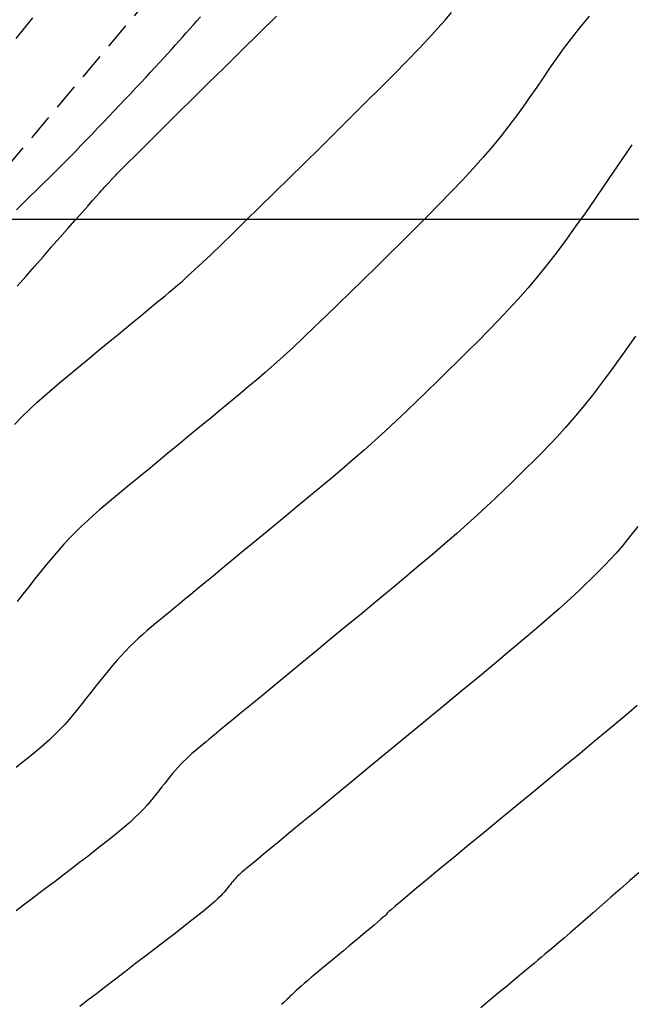
# Model space of a CAD drawing. Units: millimetres. Extents: x 181621 to 207706, y 8940000 to 8946593.
# Drawn here: x 195023 to 195051, y 8944563 to 8944609 of the extents above; entities that cross this region are included whole.
import ezdxf

# ---------------------------------------------------------------- set-up
doc = ezdxf.new("R2010")
doc.units = ezdxf.units.MM
doc.linetypes.add('DASHED', pattern=[0.75, 0.5, -0.25])
for name, color, linetype in [('CNIVEL_M', 42, 'Continuous'), ('CNIVEL_S', 36, 'Continuous'), ('CUADRICULA', 2, 'Continuous'), ('TROCHA', 8, 'Continuous')]:
    doc.layers.add(name, color=color, linetype=linetype)

msp = doc.modelspace()

# ---------------------------------------------------------------- linework, layer by layer
at = {"layer": 'CNIVEL_M'}
for points in [[(195049.491, 8944609.547), (195049.037, 8944609.002), (195048.633, 8944608.49), (195048.27, 8944608.006), (195047.936, 8944607.543), (195047.623, 8944607.093), (195047.32, 8944606.65), (195047.018, 8944606.208), (195046.711, 8944605.764), (195046.394, 8944605.315), (195046.063, 8944604.858), (195045.713, 8944604.391), (195045.34, 8944603.913), (195044.937, 8944603.42), (195044.502, 8944602.909), (195044.03, 8944602.381), (195043.525, 8944601.835), (195042.991, 8944601.274), (195042.434, 8944600.701), (195041.857, 8944600.119), (195041.267, 8944599.529), (195040.666, 8944598.934), (195040.061, 8944598.337), (195039.456, 8944597.74), (195038.855, 8944597.148), (195038.262, 8944596.566), (195037.68, 8944595.998), (195037.114, 8944595.449), (195036.568, 8944594.924), (195036.046, 8944594.428), (195035.551, 8944593.965), (195035.086, 8944593.538), (195034.649, 8944593.146), (195034.235, 8944592.782), (195033.842, 8944592.442), (195033.463, 8944592.12), (195033.097, 8944591.814), (195032.739, 8944591.517), (195032.384, 8944591.224), (195032.031, 8944590.933), (195031.678, 8944590.642), (195031.328, 8944590.354), (195030.981, 8944590.068), (195030.638, 8944589.786), (195030.302, 8944589.508), (195029.971, 8944589.236), (195029.649, 8944588.97), (195029.336, 8944588.712), (195029.03, 8944588.459), (195028.731, 8944588.212), (195028.437, 8944587.97), (195028.148, 8944587.732), (195027.862, 8944587.496), (195027.579, 8944587.262), (195027.297, 8944587.029), (195027.015, 8944586.796), (195026.733, 8944586.561), (195026.451, 8944586.322), (195026.17, 8944586.078), (195025.889, 8944585.826), (195025.609, 8944585.565), (195025.329, 8944585.293), (195025.05, 8944585.008), (195024.772, 8944584.709), (195024.495, 8944584.397), (195024.219, 8944584.074), (195023.943, 8944583.742), (195023.668, 8944583.403), (195023.393, 8944583.057), (195023.119, 8944582.709), (195022.844, 8944582.358), (195022.57, 8944582.008)], [(195051.831, 8944569.263), (195051.382, 8944568.869), (195050.937, 8944568.48), (195050.501, 8944568.098), (195050.079, 8944567.729), (195049.674, 8944567.375), (195049.292, 8944567.042), (195048.936, 8944566.732), (195048.611, 8944566.45), (195048.32, 8944566.199), (195048.061, 8944565.976), (195047.827, 8944565.777), (195047.617, 8944565.598), (195047.423, 8944565.435), (195047.244, 8944565.284), (195047.073, 8944565.141), (195046.906, 8944565.002), (195046.74, 8944564.863), (195046.57, 8944564.721), (195046.394, 8944564.574), (195046.208, 8944564.419), (195046.01, 8944564.254), (195045.795, 8944564.074), (195045.561, 8944563.879), (195045.304, 8944563.665), (195045.022, 8944563.431), (195044.718, 8944563.178), (195044.394, 8944562.908)]]:
    msp.add_lwpolyline(points, dxfattribs=at)
at = {"layer": 'CNIVEL_S'}
for points in [[(195022.44, 8944590.335), (195022.793, 8944590.695), (195023.146, 8944591.039), (195023.501, 8944591.37), (195023.857, 8944591.688), (195024.213, 8944591.997), (195024.57, 8944592.3), (195024.927, 8944592.597), (195025.284, 8944592.892), (195025.64, 8944593.187), (195025.994, 8944593.479), (195026.342, 8944593.766), (195026.682, 8944594.047), (195027.01, 8944594.318), (195027.324, 8944594.577), (195027.621, 8944594.822), (195027.899, 8944595.051), (195028.154, 8944595.262), (195028.39, 8944595.456), (195028.609, 8944595.637), (195028.814, 8944595.806), (195029.007, 8944595.965), (195029.192, 8944596.117), (195029.371, 8944596.265), (195029.547, 8944596.41), (195029.724, 8944596.556), (195029.91, 8944596.712), (195030.114, 8944596.885), (195030.343, 8944597.086), (195030.608, 8944597.323), (195030.916, 8944597.605), (195031.276, 8944597.941), (195031.697, 8944598.341), (195032.185, 8944598.809), (195032.734, 8944599.342), (195033.336, 8944599.928), (195033.981, 8944600.56), (195034.661, 8944601.228), (195035.367, 8944601.922), (195036.09, 8944602.635), (195036.822, 8944603.358), (195037.554, 8944604.08), (195038.278, 8944604.795), (195038.983, 8944605.495), (195039.662, 8944606.172), (195040.306, 8944606.819), (195040.905, 8944607.429), (195041.451, 8944607.994), (195041.934, 8944608.506), (195042.35, 8944608.961), (195042.704, 8944609.363), (195043.005, 8944609.72)], [(195022.541, 8944600.435), (195022.858, 8944600.745), (195023.174, 8944601.055), (195023.488, 8944601.364), (195023.799, 8944601.671), (195024.106, 8944601.975), (195024.409, 8944602.277), (195024.706, 8944602.574), (195024.996, 8944602.867), (195025.28, 8944603.155), (195025.557, 8944603.439), (195025.828, 8944603.72), (195026.094, 8944603.997), (195026.357, 8944604.271), (195026.617, 8944604.544), (195026.875, 8944604.815), (195027.132, 8944605.086), (195027.388, 8944605.356), (195027.644, 8944605.625), (195027.896, 8944605.892), (195028.144, 8944606.155), (195028.387, 8944606.413), (195028.623, 8944606.664), (195028.85, 8944606.908), (195029.068, 8944607.142), (195029.275, 8944607.367), (195029.472, 8944607.584), (195029.66, 8944607.792), (195029.842, 8944607.994), (195030.018, 8944608.191), (195030.19, 8944608.384), (195030.36, 8944608.575), (195030.527, 8944608.765), (195030.695, 8944608.954), (195030.862, 8944609.142), (195031.028, 8944609.328), (195031.192, 8944609.511)], [(195022.569, 8944596.845), (195022.974, 8944597.304), (195023.383, 8944597.768), (195023.792, 8944598.232), (195024.194, 8944598.688), (195024.584, 8944599.13), (195024.955, 8944599.551), (195025.3, 8944599.942), (195025.614, 8944600.298), (195025.89, 8944600.61), (195026.121, 8944600.872), (195026.303, 8944601.079), (195026.442, 8944601.235), (195026.542, 8944601.348), (195026.61, 8944601.426), (195026.653, 8944601.474), (195026.677, 8944601.5), (195026.688, 8944601.513), (195026.693, 8944601.518), (195026.697, 8944601.522), (195026.701, 8944601.525), (195026.706, 8944601.53), (195026.71, 8944601.535), (195026.716, 8944601.54), (195026.722, 8944601.546), (195026.728, 8944601.553), (195026.736, 8944601.561), (195026.745, 8944601.57), (195026.755, 8944601.58), (195026.765, 8944601.591), (195026.776, 8944601.603), (195026.788, 8944601.615), (195026.8, 8944601.628), (195026.813, 8944601.641), (195026.825, 8944601.654), (195026.838, 8944601.667), (195026.851, 8944601.681), (195026.864, 8944601.695), (195026.879, 8944601.711), (195026.894, 8944601.727), (195026.911, 8944601.745), (195026.93, 8944601.766), (195026.951, 8944601.788), (195026.974, 8944601.813), (195027, 8944601.841), (195027.027, 8944601.87), (195027.055, 8944601.901), (195027.085, 8944601.934), (195027.116, 8944601.967), (195027.147, 8944602.001), (195027.179, 8944602.036), (195027.213, 8944602.072), (195027.259, 8944602.121), (195027.329, 8944602.193), (195027.436, 8944602.302), (195027.592, 8944602.458), (195027.81, 8944602.675), (195028.1, 8944602.964), (195028.477, 8944603.337), (195028.947, 8944603.803), (195029.503, 8944604.352), (195030.133, 8944604.974), (195030.823, 8944605.655), (195031.563, 8944606.385), (195032.339, 8944607.151), (195033.14, 8944607.941), (195033.953, 8944608.743), (195034.766, 8944609.545)], [(195051.501, 8944603.49), (195051.058, 8944602.848), (195050.62, 8944602.208), (195050.183, 8944601.568), (195049.745, 8944600.932), (195049.306, 8944600.3), (195048.865, 8944599.676), (195048.422, 8944599.063), (195047.975, 8944598.463), (195047.525, 8944597.879), (195047.07, 8944597.313), (195046.61, 8944596.767), (195046.145, 8944596.24), (195045.677, 8944595.729), (195045.206, 8944595.23), (195044.732, 8944594.743), (195044.256, 8944594.263), (195043.778, 8944593.788), (195043.3, 8944593.316), (195042.822, 8944592.845), (195042.343, 8944592.374), (195041.863, 8944591.904), (195041.379, 8944591.436), (195040.893, 8944590.97), (195040.402, 8944590.506), (195039.906, 8944590.046), (195039.405, 8944589.589), (195038.896, 8944589.136), (195038.382, 8944588.687), (195037.863, 8944588.241), (195037.34, 8944587.797), (195036.813, 8944587.356), (195036.284, 8944586.916), (195035.753, 8944586.477), (195035.221, 8944586.039), (195034.69, 8944585.601), (195034.165, 8944585.168), (195033.649, 8944584.743), (195033.148, 8944584.33), (195032.668, 8944583.935), (195032.213, 8944583.56), (195031.789, 8944583.21), (195031.4, 8944582.889), (195031.05, 8944582.601), (195030.735, 8944582.341), (195030.451, 8944582.107), (195030.192, 8944581.894), (195029.954, 8944581.697), (195029.731, 8944581.513), (195029.518, 8944581.337), (195029.31, 8944581.165), (195029.103, 8944580.994), (195028.896, 8944580.821), (195028.689, 8944580.646), (195028.483, 8944580.467), (195028.276, 8944580.282), (195028.071, 8944580.091), (195027.865, 8944579.891), (195027.661, 8944579.682), (195027.457, 8944579.462), (195027.254, 8944579.233), (195027.051, 8944578.996), (195026.848, 8944578.753), (195026.646, 8944578.503), (195026.445, 8944578.25), (195026.243, 8944577.994), (195026.041, 8944577.736), (195025.84, 8944577.479), (195025.637, 8944577.222), (195025.432, 8944576.967), (195025.224, 8944576.714), (195025.011, 8944576.464), (195024.792, 8944576.218), (195024.567, 8944575.976), (195024.334, 8944575.74), (195024.092, 8944575.509), (195023.843, 8944575.284), (195023.587, 8944575.063), (195023.325, 8944574.846), (195023.059, 8944574.633), (195022.789, 8944574.421), (195022.517, 8944574.211)], [(195051.667, 8944594.495), (195051.13, 8944593.735), (195050.611, 8944593.013), (195050.112, 8944592.338), (195049.637, 8944591.716), (195049.189, 8944591.154), (195048.766, 8944590.646), (195048.363, 8944590.183), (195047.977, 8944589.76), (195047.606, 8944589.367), (195047.245, 8944588.997), (195046.89, 8944588.642), (195046.539, 8944588.296), (195046.188, 8944587.95), (195045.832, 8944587.6), (195045.464, 8944587.243), (195045.079, 8944586.874), (195044.671, 8944586.491), (195044.236, 8944586.088), (195043.767, 8944585.664), (195043.258, 8944585.213), (195042.707, 8944584.733), (195042.116, 8944584.228), (195041.491, 8944583.7), (195040.838, 8944583.153), (195040.163, 8944582.591), (195039.471, 8944582.018), (195038.768, 8944581.437), (195038.059, 8944580.853), (195037.35, 8944580.269), (195036.651, 8944579.693), (195035.97, 8944579.132), (195035.315, 8944578.593), (195034.697, 8944578.083), (195034.124, 8944577.611), (195033.606, 8944577.184), (195033.15, 8944576.808), (195032.764, 8944576.49), (195032.441, 8944576.223), (195032.172, 8944576.002), (195031.948, 8944575.817), (195031.76, 8944575.662), (195031.599, 8944575.53), (195031.457, 8944575.412), (195031.323, 8944575.302), (195031.191, 8944575.192), (195031.059, 8944575.082), (195030.927, 8944574.971), (195030.795, 8944574.856), (195030.664, 8944574.738), (195030.533, 8944574.616), (195030.402, 8944574.489), (195030.271, 8944574.356), (195030.141, 8944574.216), (195030.012, 8944574.07), (195029.882, 8944573.918), (195029.753, 8944573.763), (195029.624, 8944573.604), (195029.496, 8944573.442), (195029.367, 8944573.279), (195029.239, 8944573.115), (195029.11, 8944572.95), (195028.976, 8944572.784), (195028.835, 8944572.613), (195028.682, 8944572.436), (195028.512, 8944572.251), (195028.323, 8944572.055), (195028.109, 8944571.847), (195027.867, 8944571.625), (195027.595, 8944571.387), (195027.294, 8944571.135), (195026.969, 8944570.871), (195026.623, 8944570.596), (195026.262, 8944570.313), (195025.889, 8944570.023), (195025.508, 8944569.73), (195025.122, 8944569.435), (195024.736, 8944569.139), (195024.352, 8944568.846), (195023.972, 8944568.555), (195023.598, 8944568.271), (195023.23, 8944567.993), (195022.872, 8944567.724), (195022.526, 8944567.466)], [(195051.769, 8944585.541), (195051.386, 8944585.051), (195051.049, 8944584.638), (195050.749, 8944584.289), (195050.48, 8944583.991), (195050.234, 8944583.731), (195050.002, 8944583.497), (195049.779, 8944583.275), (195049.554, 8944583.054), (195049.32, 8944582.826), (195049.065, 8944582.581), (195048.778, 8944582.312), (195048.45, 8944582.012), (195048.07, 8944581.671), (195047.627, 8944581.282), (195047.112, 8944580.837), (195046.517, 8944580.331), (195045.849, 8944579.769), (195045.119, 8944579.159), (195044.337, 8944578.508), (195043.513, 8944577.826), (195042.658, 8944577.12), (195041.782, 8944576.398), (195040.896, 8944575.667), (195040.01, 8944574.938), (195039.137, 8944574.218), (195038.291, 8944573.521), (195037.483, 8944572.855), (195036.727, 8944572.232), (195036.036, 8944571.663), (195035.423, 8944571.158), (195034.9, 8944570.727), (195034.478, 8944570.379), (195034.146, 8944570.106), (195033.892, 8944569.896), (195033.703, 8944569.74), (195033.566, 8944569.627), (195033.468, 8944569.546), (195033.395, 8944569.487), (195033.336, 8944569.438), (195033.279, 8944569.391), (195033.222, 8944569.343), (195033.165, 8944569.295), (195033.108, 8944569.246), (195033.052, 8944569.195), (195032.995, 8944569.142), (195032.938, 8944569.087), (195032.882, 8944569.029), (195032.826, 8944568.969), (195032.77, 8944568.906), (195032.714, 8944568.84), (195032.658, 8944568.773), (195032.603, 8944568.705), (195032.547, 8944568.635), (195032.491, 8944568.564), (195032.436, 8944568.493), (195032.379, 8944568.422), (195032.316, 8944568.345), (195032.239, 8944568.26), (195032.143, 8944568.16), (195032.02, 8944568.042), (195031.864, 8944567.9), (195031.668, 8944567.731), (195031.425, 8944567.529), (195031.131, 8944567.292), (195030.791, 8944567.022), (195030.411, 8944566.724), (195029.998, 8944566.403), (195029.559, 8944566.064), (195029.099, 8944565.71), (195028.626, 8944565.347), (195028.146, 8944564.98), (195027.667, 8944564.613), (195027.195, 8944564.251), (195026.737, 8944563.9), (195026.301, 8944563.566), (195025.894, 8944563.254), (195025.524, 8944562.97)], [(195051.749, 8944577.116), (195051.356, 8944576.783), (195050.881, 8944576.385), (195050.333, 8944575.928), (195049.72, 8944575.42), (195049.055, 8944574.869), (195048.347, 8944574.285), (195047.608, 8944573.674), (195046.847, 8944573.047), (195046.075, 8944572.412), (195045.304, 8944571.776), (195044.546, 8944571.151), (195043.811, 8944570.546), (195043.114, 8944569.97), (195042.465, 8944569.435), (195041.877, 8944568.95), (195041.363, 8944568.524), (195040.935, 8944568.169), (195040.601, 8944567.89), (195040.352, 8944567.682), (195040.177, 8944567.533), (195040.063, 8944567.434), (195039.998, 8944567.376), (195039.969, 8944567.347), (195039.965, 8944567.338), (195039.974, 8944567.34), (195039.983, 8944567.342), (195039.989, 8944567.341), (195039.986, 8944567.333), (195039.969, 8944567.314), (195039.936, 8944567.281), (195039.88, 8944567.231), (195039.799, 8944567.16), (195039.687, 8944567.064), (195039.542, 8944566.941), (195039.367, 8944566.793), (195039.166, 8944566.624), (195038.943, 8944566.438), (195038.703, 8944566.238), (195038.449, 8944566.027), (195038.187, 8944565.809), (195037.921, 8944565.587), (195037.655, 8944565.366), (195037.392, 8944565.147), (195037.135, 8944564.933), (195036.889, 8944564.728), (195036.657, 8944564.533), (195036.441, 8944564.352), (195036.246, 8944564.187), (195036.075, 8944564.041), (195035.929, 8944563.915), (195035.807, 8944563.808), (195035.706, 8944563.718), (195035.622, 8944563.641), (195035.551, 8944563.574), (195035.491, 8944563.516), (195035.437, 8944563.463), (195035.387, 8944563.413), (195035.336, 8944563.362), (195035.279, 8944563.306), (195035.21, 8944563.239), (195035.123, 8944563.156), (195035.011, 8944563.051)]]:
    msp.add_lwpolyline(points, dxfattribs=at)
at = {"layer": 'CUADRICULA', "color": 8}
msp.add_line((181620.545, 8944600), (207705.75, 8944600), dxfattribs=at)
at = {"layer": 'TROCHA', "linetype": 'DASHED', "ltscale": 2.5, "flags": 128}
for points in [[(195885.529, 8945406.6), (195859.977, 8945457.474), (195854.607, 8945466.346), (195849.457, 8945475.007), (195846.011, 8945482.785), (195844.785, 8945489.233), (195841.359, 8945497.467), (195839.889, 8945504.054), (195837.491, 8945510.76), (195834.112, 8945521.695), (195831.238, 8945533.036), (195829.343, 8945544.228), (195825.578, 8945556.225), (195821.098, 8945566.926), (195817.077, 8945577.364), (195813.738, 8945587.251), (195813.02, 8945597.933), (195812.784, 8945608.204), (195814.32, 8945615.099), (195817.408, 8945621.271), (195820.925, 8945628.032), (195825.538, 8945635.058), (195827.928, 8945640.556), (195829.145, 8945645.59), (195825.898, 8945652.662), (195818.841, 8945656.875), (195810.175, 8945654.278), (195803.189, 8945645.935), (195798.027, 8945635.611), (195793.976, 8945626.107), (195790.707, 8945616.926), (195787.47, 8945607.955), (195785.635, 8945598.067), (195785.601, 8945587.668), (195786.064, 8945576.656), (195787.606, 8945565.907), (195790.715, 8945556.245), (195793.377, 8945546.569), (195794.036, 8945536.086), (195791.904, 8945526.231), (195792.896, 8945516.162), (195796.331, 8945505.853), (195798.771, 8945495.048), (195801.117, 8945484.356), (195803.397, 8945474.3), (195806.913, 8945464.981), (195810.688, 8945456.429), (195814.039, 8945448.399), (195816.553, 8945443.923), (195819.222, 8945438.452), (195820.094, 8945433.557), (195816.122, 8945430.192), (195812.473, 8945430.947), (195809.545, 8945434.047), (195808.532, 8945440.193), (195807.421, 8945447.011), (195806.095, 8945453.059), (195803.549, 8945459.135), (195800.749, 8945466.157), (195795.92, 8945471.982), (195789.211, 8945475.448), (195784.783, 8945476.155), (195784.712, 8945476.186), (195784.778, 8945476.181), (195784.824, 8945476.212), (195784.848, 8945476.225), (195784.856, 8945476.231), (195784.853, 8945476.231), (195784.846, 8945476.238), (195784.827, 8945476.249), (195784.821, 8945476.26), (195784.814, 8945476.213), (195784.793, 8945476.22), (195779.989, 8945475.909), (195776.236, 8945475.665), (195776.206, 8945475.665), (195776.229, 8945475.667), (195775.098, 8945475.382), (195767.561, 8945473.097), (195759.51, 8945467.825), (195754.064, 8945459.558), (195752.731, 8945449.179), (195754.21, 8945437.271), (195754.803, 8945426.807), (195753.719, 8945418.374), (195748.83, 8945410.982), (195745.431, 8945405.634), (195744.28, 8945405.004), (195743.997, 8945404.913), (195743.76, 8945403.168), (195745.682, 8945391.824), (195750.742, 8945382.938), (195756.427, 8945373.937), (195760.319, 8945364.761), (195762.273, 8945355.422), (195761.622, 8945346.232), (195760.629, 8945338.007), (195756.95, 8945329.179), (195752.802, 8945320.291), (195747.748, 8945311.007), (195742.176, 8945301.739), (195736.61, 8945293.253), (195730.388, 8945284.923), (195725.59, 8945277.281), (195720.692, 8945270.744), (195716.274, 8945263.776), (195710.036, 8945254.596), (195703.65, 8945245.172), (195694.459, 8945224.523), (195690.621, 8945214.514), (195686.811, 8945205.042), (195683.129, 8945196.57), (195679.335, 8945188.276), (195674.316, 8945179.866), (195666.545, 8945165.337), (195662.801, 8945156.554), (195653.897, 8945143.805), (195647.649, 8945136.169), (195639.885, 8945129.192), (195631.98, 8945122.613), (195613.34, 8945111.703), (195604.611, 8945105.632), (195595.608, 8945099.675), (195586.929, 8945094.072), (195577.719, 8945089.284), (195568.635, 8945084.939), (195558.954, 8945082.039), (195549.843, 8945080.643), (195540.744, 8945079.203), (195533.642, 8945078.985), (195526.258, 8945080.965), (195518.487, 8945083.811), (195510.341, 8945082.897), (195503.001, 8945079.053), (195501.638, 8945071.5), (195506.901, 8945062.393), (195517.119, 8945053.293), (195526.674, 8945044.915), (195534.343, 8945036.813), (195541.657, 8945028.82), (195548.89, 8945021.685), (195553.028, 8945014.918), (195554.302, 8945008.025), (195553.41, 8945000.027), (195551.687, 8944991.295), (195550.238, 8944981.491), (195548.741, 8944971.921), (195547.342, 8944961.47), (195547.281, 8944950.27), (195548.969, 8944939.346), (195551.577, 8944928.508), (195554.469, 8944918.059), (195556.704, 8944907.825), (195558.054, 8944898.173), (195557.937, 8944888.765), (195556.354, 8944880.741), (195551.92, 8944874.355), (195546.009, 8944867.609), (195538.663, 8944861.123), (195531.09, 8944854.506), (195523.17, 8944848.538), (195514.636, 8944842.939), (195505.551, 8944838.362), (195496.146, 8944834.478), (195486.582, 8944831.828), (195477.042, 8944829.013), (195467.412, 8944826.709), (195457.944, 8944825.101), (195448.346, 8944822.6), (195439.354, 8944819.995), (195429.189, 8944816.694), (195417.844, 8944812.574), (195407.27, 8944808.846), (195396.628, 8944805.243), (195386.155, 8944801.36), (195376.734, 8944797.251), (195367.366, 8944793.77), (195359.585, 8944791.331), (195348.913, 8944789.076), (195338.545, 8944785.105), (195328.22, 8944781.661), (195317.867, 8944778.519), (195308.174, 8944774.991), (195298.547, 8944771.67), (195288.66, 8944768.312), (195279.639, 8944763.776), (195270.247, 8944759.178), (195260.482, 8944755.441), (195250.226, 8944751.656), (195239.855, 8944747.837), (195229.956, 8944744.488), (195220.409, 8944740.535), (195212.286, 8944737.5), (195202.878, 8944733.549), (195193.144, 8944729.117), (195184.127, 8944724.431), (195174.423, 8944719.528), (195165.307, 8944713.48), (195157.022, 8944707.096), (195148.889, 8944701.249), (195140.81, 8944695.363), (195132.514, 8944690.725), (195124.082, 8944685.557), (195115.294, 8944680.851), (195106.044, 8944675.729), (195096.54, 8944670.617), (195086.893, 8944665.131), (195077.558, 8944659.558), (195068.563, 8944653.907), (195060.021, 8944647.706), (195051.568, 8944641.168), (195045.304, 8944635.819), (195038.318, 8944628.114), (195031.733, 8944620.557), (195025.158, 8944611.767), (195018.672, 8944603.767), (195011.937, 8944596.543), (195005.433, 8944589.101), (194999.756, 8944581.236), (194980.423, 8944557.869), (194973.353, 8944550.061), (194966.699, 8944542.483), (194960.276, 8944534.576), (194953.88, 8944526.064), (194947.826, 8944516.861), (194943.843, 8944506.849), (194939.325, 8944476.903), (194935.586, 8944467.845), (194931.713, 8944460.739), (194927.812, 8944456.321), (194920.497, 8944451.192), (194912.364, 8944448.208), (194904.658, 8944446.014), (194897.222, 8944442.281), (194891.999, 8944434.416), (194893.209, 8944424.054), (194899.969, 8944416.949), (194910.301, 8944418.139), (194920.152, 8944421.889), (194928.694, 8944427.099), (194936.256, 8944434.126), (194939.371, 8944438.373), (194941.042, 8944440.711), (194945.414, 8944448.379), (194950.22, 8944454.051), (194954.742, 8944461.232), (194956.34, 8944470.062), (194959.429, 8944479.438), (194963.608, 8944487.905), (194967.528, 8944494.336), (194970.545, 8944497.555), (194975.515, 8944501.518), (194982.94, 8944505.86), (194988.184, 8944509.235), (195014.112, 8944526.685), (195016.238, 8944528.453), (195038.114, 8944535.357), (195045.564, 8944537.912), (195052.874, 8944540.508), (195059.695, 8944544.792), (195065.085, 8944551.048), (195071.36, 8944557.65), (195077.892, 8944563.609), (195084.341, 8944569.112), (195090.962, 8944573.532), (195098.245, 8944577.019), (195106.083, 8944580.23), (195113.125, 8944584.672), (195120.891, 8944588.956), (195129.014, 8944593.794), (195137.573, 8944598.349), (195146.226, 8944602.376), (195154.753, 8944605.569), (195162.4, 8944610.596), (195169.361, 8944615.913), (195188.8, 8944619.901), (195199.301, 8944613.689), (195198.495, 8944609.186), (195194.557, 8944604.384), (195190.73, 8944599.775), (195185.834, 8944595.013), (195182.907, 8944588.342), (195180.772, 8944580.67), (195179.38, 8944574.951), (195179.053, 8944573.607), (195179.072, 8944573.572), (195179.009, 8944573.542), (195179.079, 8944573.579), (195179.048, 8944573.535), (195179.046, 8944572.813), (195178.152, 8944565.525), (195178.034, 8944565.543), (195178.064, 8944565.521), (195178.043, 8944565.518), (195178.039, 8944565.518), (195177.656, 8944563.599), (195176.464, 8944558.155), (195174.426, 8944552.218), (195169.471, 8944547.796), (195163.371, 8944544.745), (195156.551, 8944542.244), (195147.713, 8944538.599), (195143.343, 8944536.895), (195137.472, 8944533.272), (195132.844, 8944530.045), (195126.603, 8944522.845), (195122.953, 8944515.925), (195118.966, 8944508.481), (195114.561, 8944500.249), (195110.857, 8944493.842), (195106.612, 8944489.153), (195100.943, 8944483.529), (195095.119, 8944478.382), (195088.205, 8944474.387), (195081.633, 8944470.357), (195071.036, 8944458.316), (195068.199, 8944452.259), (195064.873, 8944446.118), (195063.001, 8944439.217), (195061.605, 8944432.356), (195060.121, 8944425.557), (195058.113, 8944418.935), (195055.808, 8944411.919), (195054.564, 8944405.313), (195053.644, 8944398.612), (195052.999, 8944390.116), (195053.199, 8944381.782), (195053.873, 8944374.938), (195054.953, 8944367.549), (195054.91, 8944359.866), (195054.923, 8944354.583), (195054.822, 8944353.179), (195053.027, 8944346.939), (195051.582, 8944339.91), (195048.847, 8944332.586), (195046.778, 8944326.541), (195044.462, 8944320.007), (195042.846, 8944314.141), (195041.076, 8944307.252), (195038.798, 8944299.945), (195037.013, 8944292.455), (195033.551, 8944285.221), (195029.929, 8944277.764), (195025.598, 8944271.189), (195023.206, 8944263.513), (195020.283, 8944255.754), (195017.842, 8944247.747), (195017.481, 8944240.346), (195017.149, 8944232.484), (195017.387, 8944224.184), (195016.963, 8944215.605), (195015.466, 8944207.674), (195012.888, 8944199.62), (195010.233, 8944190.799), (195007.978, 8944181.46), (195005.987, 8944173.745), (195003.549, 8944166.1), (195001.268, 8944156.983), (195000.339, 8944149.124), (194998.572, 8944140.559), (194997.402, 8944135.267), (194995.595, 8944128.519), (194993.404, 8944119.893), (194991.268, 8944111.624), (194990.743, 8944102.371), (194988.943, 8944093.956), (194987.1, 8944078.015), (194985.944, 8944068.31), (194984.816, 8944060.546), (194983.8, 8944052.424), (194983.385, 8944044.699), (194981.82, 8944036.925), (194981.011, 8944029.237), (194979.441, 8944021.812), (194976.359, 8944015.292), (194972.863, 8944008.526), (194969.223, 8944002.105), (194963.782, 8943995.349), (194958.61, 8943989.798), (194952.741, 8943984.437), (194947.95, 8943978.049), (194942.874, 8943972.239), (194936.996, 8943966.818), (194931.848, 8943961.092), (194925.975, 8943956.004), (194920.165, 8943950.836), (194914.177, 8943945.512), (194908.428, 8943940.337), (194903.016, 8943935.641), (194897.583, 8943930.769), (194892.007, 8943925.614), (194886.158, 8943920.592), (194878.82, 8943916.754), (194871.428, 8943912.2), (194864.894, 8943907.807), (194862.452, 8943907.28), (194861.842, 8943907.636), (194858.439, 8943911.054), (194856.676, 8943912.639), (194857.07, 8943918.02), (194858.53, 8943922.015), (194861.614, 8943926.765), (194867.241, 8943930.72), (194873.521, 8943934.223), (194879.146, 8943937.938), (194882.68, 8943941.871), (194882.713, 8943944.681), (194884.18, 8943946.781), (194885.011, 8943953.929), (194883.562, 8943958.768), (194880.303, 8943963.652), (194875.044, 8943969.94), (194872.407, 8943971.737), (194866.299, 8943974.465), (194856.919, 8943972.889), (194848.283, 8943966.295), (194840.265, 8943961.432), (194830.316, 8943958.768), (194820.863, 8943955.957), (194812.12, 8943951.73), (194806.036, 8943949.448), (194794.59, 8943945.03), (194786.003, 8943943.291), (194778.064, 8943941.691), (194767.951, 8943939.117), (194741.536, 8943929.592), (194736.16, 8943928.456), (194725.909, 8943925.965), (194716.066, 8943922.875), (194705.691, 8943918.926), (194695.229, 8943916.859), (194684.591, 8943914.892), (194674.149, 8943914.053), (194663.29, 8943911.785), (194654.114, 8943910.036), (194638.144, 8943906.234), (194627.121, 8943903.301), (194617.543, 8943901.256), (194609.323, 8943901.269), (194603.352, 8943902.661), (194588.85, 8943906.963), (194578.155, 8943907.65), (194577.114, 8943907.772)], [(195895.13, 8945305.269), (195893.942, 8945309.64), (195891.559, 8945319.128), (195893.456, 8945328.045), (195894.824, 8945337.555), (195894.517, 8945346.612), (195895.082, 8945356.397), (195897.943, 8945365.524), (195895.925, 8945375.108), (195890.857, 8945383.616), (195885.396, 8945392.376), (195880.921, 8945401.494), (195877.897, 8945411.208), (195872.801, 8945420.372), (195866.675, 8945428.793), (195863.547, 8945438.693), (195861.162, 8945448.267), (195857.352, 8945457.254), (195852.096, 8945465.067), (195846.383, 8945472.972), (195840.339, 8945481.014), (195837.061, 8945490.424), (195834.142, 8945500.359), (195831.653, 8945509.978), (195829.48, 8945520.172), (195826.713, 8945530.421), (195824.317, 8945540.642), (195821.797, 8945550.322), (195818.233, 8945559.666), (195814.943, 8945569.484), (195811.662, 8945579.61), (195809.582, 8945590.108), (195808.003, 8945600.522), (195808.645, 8945609.769), (195810.636, 8945616.555), (195813.157, 8945622.796), (195817.262, 8945629.894), (195821.639, 8945637.029), (195824.409, 8945642.537), (195823.607, 8945647.457), (195820.377, 8945649.937), (195815.861, 8945649.94), (195810.077, 8945647.044), (195804.808, 8945641.737), (195801.037, 8945634.007), (195798.54, 8945625.021), (195794.938, 8945615.172), (195792.541, 8945605.154), (195789.143, 8945595.951), (195789.305, 8945585.439), (195792.028, 8945574.928), (195794.871, 8945565.429), (195796.82, 8945555.906), (195797.738, 8945545.455), (195798.192, 8945534.816), (195798.846, 8945523.958), (195798.726, 8945513.262), (195800.524, 8945502.744), (195802.329, 8945492.412), (195805.007, 8945483.393), (195807.657, 8945475.097), (195810.998, 8945466.132), (195814.318, 8945457.892), (195817.955, 8945451.264), (195821.209, 8945445.989), (195824.082, 8945440.433), (195825.022, 8945434.308), (195822.343, 8945428.431), (195816.409, 8945425.42), (195809.804, 8945426.966), (195804.951, 8945432.112), (195803.089, 8945439.419), (195801.978, 8945446.204), (195800.085, 8945453.389), (195796.78, 8945459.403), (195793.358, 8945465.131), (195788.487, 8945470.648), (195785.245, 8945472.055), (195785.17, 8945471.938), (195785.106, 8945471.989), (195785.094, 8945471.949), (195785.103, 8945471.948), (195785.078, 8945471.947), (195785.084, 8945471.946), (195785.077, 8945471.926), (195785.084, 8945471.98), (195784.937, 8945471.832), (195785.008, 8945471.895), (195784.989, 8945471.894), (195780.647, 8945471.756), (195776.512, 8945471.32), (195776.535, 8945471.306), (195776.525, 8945471.327), (195775.782, 8945471.098), (195768.291, 8945467.732), (195761.835, 8945461.216), (195758.633, 8945452.626), (195758.627, 8945443.912), (195759.524, 8945435.562), (195759.094, 8945426.495), (195757.554, 8945417.471), (195753.34, 8945409.865), (195748.931, 8945403.843), (195748.815, 8945402.779), (195748.874, 8945402.758), (195748.054, 8945399.052), (195751.754, 8945390.175), (195757.85, 8945382.015), (195763.75, 8945373.152), (195767.937, 8945363.462), (195771.128, 8945353.801), (195769.237, 8945344.111), (195765.872, 8945334.542), (195760.856, 8945325.378), (195755.846, 8945316.21), (195750.458, 8945307.323), (195744.934, 8945298.752), (195739.096, 8945290.26), (195733.437, 8945281.852), (195727.734, 8945273.612), (195721.7, 8945265.399), (195716.041, 8945257.149), (195710.6, 8945249.219), (195705.726, 8945240.427), (195701.25, 8945231.212), (195697.449, 8945221.778), (195693.516, 8945212.489), (195690.835, 8945203.267), (195686.553, 8945193.728), (195681.248, 8945184.447), (195675.631, 8945175.618), (195671.521, 8945165.964), (195668.628, 8945155.96), (195662.569, 8945148.411), (195655.861, 8945140.593), (195648.896, 8945133.107), (195640.833, 8945126.155), (195632.528, 8945119.208), (195614.059, 8945108.344), (195605.191, 8945102.103), (195596.616, 8945095.73), (195587.839, 8945089.736), (195578.888, 8945084.297), (195569.714, 8945080.319), (195550.106, 8945074.326), (195540.419, 8945074.317), (195532.773, 8945074.533), (195525.665, 8945075.889), (195518.494, 8945078.434), (195511.602, 8945077.596), (195506.5, 8945073.684), (195509.506, 8945066.161), (195517.409, 8945060.577), (195524.131, 8945053.433), (195531.195, 8945046.716), (195538.37, 8945039.836), (195544.89, 8945032.949), (195551.281, 8945025.519), (195556.518, 8945017.387), (195559.015, 8945007.779), (195558.866, 8944997.895), (195557.831, 8944987.967), (195556.253, 8944978.107), (195553.342, 8944968.457), (195552.051, 8944958.128), (195551.569, 8944948.124), (195553.292, 8944937.993), (195555.077, 8944927.835), (195557.75, 8944917.704), (195559.922, 8944907.205), (195561.819, 8944897.14), (195562.228, 8944887.216), (195561.059, 8944877.558), (195553.514, 8944871.137), (195546.769, 8944863.878), (195538.927, 8944857.217), (195531.271, 8944849.92), (195523.522, 8944843.177), (195514.541, 8944838.292), (195505.781, 8944833.547), (195496.262, 8944830.621), (195486.819, 8944827.842), (195477.197, 8944825.175), (195467.628, 8944822.274), (195458.158, 8944818.914), (195448.201, 8944816.571), (195438.531, 8944814.128), (195428.649, 8944811.393), (195418.734, 8944808.574), (195408.456, 8944806.664), (195399.189, 8944802.246), (195389.353, 8944797.546), (195379.432, 8944793.742), (195369.448, 8944789.991), (195359.275, 8944787.198), (195349.341, 8944784.042), (195339.356, 8944780.478), (195329.482, 8944776.42), (195319.318, 8944772.968), (195309.514, 8944768.431), (195299.611, 8944764.877), (195289.787, 8944761.246), (195280.229, 8944758.022), (195270.458, 8944754.3), (195261.023, 8944750.122), (195251.355, 8944746.156), (195242.092, 8944741.688), (195232.284, 8944739.725), (195222.961, 8944736.586), (195213.407, 8944733.108), (195204.135, 8944728.775), (195186.368, 8944719.699), (195176.744, 8944715.728), (195167.847, 8944709.971), (195159.35, 8944703.732), (195152.062, 8944697.906), (195143.364, 8944691.833), (195127.767, 8944680.25), (195118.688, 8944675.94), (195109.264, 8944671.553), (195099.879, 8944667.148), (195090.152, 8944662.772), (195080.801, 8944657.707), (195070.548, 8944651.689), (195063.045, 8944646.032), (195054.49, 8944639.633), (195046.93, 8944632.916), (195040.365, 8944625.148), (195034.455, 8944617.131), (194969.729, 8944540.336), (194963.08, 8944532.185), (194956.506, 8944523.65), (194950.892, 8944514.61), (194947.313, 8944505.426), (194944.875, 8944495.845), (194944.331, 8944486.349), (194943.488, 8944475.84), (194940.844, 8944465.906), (194937.258, 8944457.322), (194931.817, 8944450.053), (194925.284, 8944444.325), (194916.992, 8944442.149), (194909.573, 8944440.261), (194902.989, 8944437.068), (194899.995, 8944431.631), (194901.047, 8944426.242), (194905.006, 8944423.904), (194911.456, 8944424.121), (194918.59, 8944426.83), (194925.518, 8944430.687), (194932.519, 8944437.238), (194935.386, 8944440.876), (194936.652, 8944443.003), (194941.905, 8944450.993), (194945.929, 8944458.565), (194949.772, 8944467.423), (194953.364, 8944476.2), (194957.015, 8944484.588), (194960.675, 8944491.979), (194964.6, 8944496.987), (194968.137, 8944500.408), (194972.27, 8944504.33), (194977.714, 8944508.508), (194983.818, 8944512.529), (194991.22, 8944517.42), (195010.302, 8944528.261), (195015.641, 8944532.317), (195043.122, 8944543.892), (195050.243, 8944547.584), (195057.303, 8944551.95), (195063.751, 8944556.151), (195069.761, 8944561.61), (195075.399, 8944567.323), (195082.206, 8944572.522), (195089.398, 8944576.763), (195096.624, 8944580.493), (195104.054, 8944584.177), (195111.848, 8944588.096), (195119.631, 8944592.607), (195127.527, 8944597.086), (195136.058, 8944601.566), (195144.595, 8944605.617), (195152.693, 8944610.046), (195160.141, 8944614.637), (195167.721, 8944619.301), (195190.281, 8944624.339), (195202.189, 8944620.129), (195207.072, 8944614.506), (195209.432, 8944607.81), (195206.35, 8944602.164), (195199.507, 8944600.029), (195192.719, 8944593.436), (195187.878, 8944586.512), (195184.709, 8944579.05), (195182.841, 8944573.452), (195183.03, 8944573.137), (195183.027, 8944573.105), (195183.035, 8944573.11), (195183.047, 8944573.08), (195183.033, 8944573.044), (195182.792, 8944572.478), (195181.9, 8944565.278), (195182.013, 8944565.226), (195182.046, 8944565.218), (195182.074, 8944565.225), (195182.051, 8944565.226), (195181.841, 8944564.588), (195180.97, 8944558.285), (195179.616, 8944550.645), (195176.206, 8944545.156), (195153.859, 8944532.336), (195150.836, 8944530.646), (195141.76, 8944524.228), (195135.444, 8944518.513), (195132.294, 8944514.563), (195129.225, 8944508.882), (195126.257, 8944503.951), (195122.47, 8944497.551), (195117.649, 8944490.445), (195112.774, 8944484.614), (195106.412, 8944478.758), (195099.159, 8944473.317), (195092.523, 8944467.343), (195087.776, 8944462.45), (195083.894, 8944458.889), (195078.917, 8944451.043), (195075.369, 8944446.131), (195072.594, 8944441.18), (195070.268, 8944435.077), (195068.341, 8944429.157), (195066.597, 8944423.11), (195064.289, 8944416.372), (195062.895, 8944410.157), (195062.12, 8944404.295), (195061.689, 8944399.203), (195061.015, 8944391.815), (195060.248, 8944383.632), (195059.695, 8944375.931), (195059.197, 8944367.34), (195060.501, 8944355.46), (195058.536, 8944345.758), (195055.769, 8944336.918), (195053.615, 8944330.016), (195051.805, 8944324.188), (195050.176, 8944318.49), (195047.868, 8944311.036), (195045.811, 8944303.9), (195044.139, 8944296.959), (195042.113, 8944290.23), (195040.025, 8944283.326), (195037.585, 8944276.728), (195035.036, 8944269.18), (195033.647, 8944262.357), (195031.548, 8944255.054), (195031.048, 8944246.344), (195028.928, 8944237.977), (195026.515, 8944231.93), (195026.136, 8944225.883), (195024.291, 8944217.664), (195022.041, 8944209.203), (195020.246, 8944200.74), (195018.328, 8944191.565), (195015.451, 8944180.752), (195013.646, 8944172.672), (195011.686, 8944163.945), (195010.022, 8944156.352), (195008.579, 8944148.238), (195006.827, 8944140.713), (195004.677, 8944132.703), (195002.725, 8944125.018), (194998.554, 8944109.599), (194997.484, 8944102.165), (194995.513, 8944093.45), (194992.099, 8944078.863), (194991.063, 8944069.562), (194990.474, 8944061.493), (194989.642, 8944053.796), (194988.82, 8944045.836), (194987.782, 8944037.778), (194986.448, 8944029.309), (194985.668, 8944021.544), (194984.248, 8944009.732), (194979.559, 8944004.067), (194975.414, 8944000.633), (194973.361, 8943997.486), (194969.261, 8943992.181), (194963.853, 8943986.064), (194959.268, 8943980.855), (194954.513, 8943977.139), (194949.536, 8943972.55), (194944.418, 8943967.632), (194938.705, 8943962.856), (194933.644, 8943958.313), (194927.805, 8943952.939), (194922.619, 8943948.352), (194916.597, 8943942.853), (194910.825, 8943937.262), (194905.857, 8943932.467), (194900.47, 8943927.376), (194893.427, 8943921.32), (194887.763, 8943916.649), (194880.436, 8943910.745), (194873.331, 8943905.179), (194867.434, 8943901.833), (194860.872, 8943901.446), (194854.617, 8943903.774), (194854.617, 8943903.774), (194849.603, 8943909.35), (194849.66, 8943916.521), (194852.945, 8943923.245), (194857.513, 8943929.159), (194862.838, 8943934.831), (194869.759, 8943939.271), (194877.071, 8943946.768), (194879.305, 8943954.878), (194876.701, 8943961.137), (194871.771, 8943966.944), (194865.082, 8943967.103), (194854.93, 8943964.07), (194846.444, 8943957.324), (194837.024, 8943953.414), (194827.028, 8943951.991), (194817.425, 8943949.185), (194808.007, 8943944.993), (194798.382, 8943940.204), (194789.645, 8943937.981), (194779.646, 8943935.5), (194769.234, 8943933.651), (194751.668, 8943928.203), (194739.026, 8943924.173), (194728.362, 8943922.037), (194717.991, 8943918.374), (194707.639, 8943914.29), (194696.434, 8943912.429), (194685.076, 8943911.707), (194673.16, 8943910.075), (194660.922, 8943906.774), (194649.889, 8943904.99), (194639.083, 8943902.582), (194628.313, 8943899.499), (194619.127, 8943897.655), (194610.6, 8943896.212), (194602.499, 8943897.846), (194593.821, 8943899.858), (194585.579, 8943900.654), (194577.114, 8943901.386)]]:
    msp.add_lwpolyline(points, dxfattribs=at)

doc.saveas('drawing.dxf')
